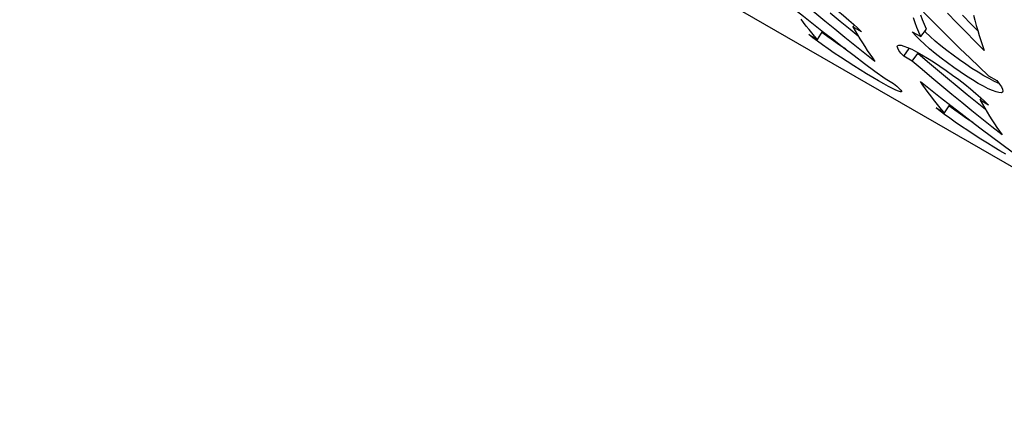
# Model space of a CAD drawing. Units: millimetres. Extents: x -1492 to 3229, y -188 to 2677.
# Drawn here: x 1328 to 1410, y 695 to 728 of the extents above; entities that cross this region are included whole.
import ezdxf

# ---------------------------------------------------------------- set-up
doc = ezdxf.new("R2010")
doc.units = ezdxf.units.MM
doc.header["$LTSCALE"] = 19.36
doc.layers.get('0').update_dxf_attribs({"linetype": 'CONTINUOUS'})

msp = doc.modelspace()

# ---------------------------------------------------------------- linework, layer by layer
at = {"color": 3, "linetype": 'Continuous'}
for p, q in [((1318.519, 769.198), (2030.874, 357.93)), ((1395.889, 727.483), (1395.057, 728.166)), ((1397.062, 728.25), (1397.455, 727.905)), ((1407.458, 728.671), (1407.575, 728.235)), ((1394.963, 727.247), (1395.812, 726.587)), ((1396.725, 726.804), (1395.889, 727.483)), ((1398.122, 727.269), (1397.414, 727.677)), ((1397.455, 727.905), (1397.809, 727.577)), ((1397.809, 727.577), (1398.122, 727.269)), ((1402.656, 726.943), (1402.358, 727.272)), ((1402.358, 727.272), (1403.065, 726.864)), ((1394.076, 726.761), (1393.737, 727.03)), ((1393.737, 727.03), (1394.444, 726.622)), ((1395.812, 726.587), (1396.663, 725.932)), ((1397.564, 726.13), (1396.725, 726.804)), ((1396.663, 725.932), (1397.518, 725.281)), ((1396.923, 724.786), (1396.381, 725.139)), ((1397.48, 724.431), (1396.923, 724.786)), ((1399.035, 725.097), (1399.251, 724.795)), ((1402.364, 724.82), (1401.657, 725.228)), ((1399.237, 723.993), (1400.101, 723.356)), ((1399.551, 723.174), (1399.073, 723.454)), ((1400.101, 723.356), (1400.808, 722.948)), ((1403.253, 722.82), (1403.043, 723.13)), ((1408.722, 723.598), (1409.429, 723.19)), ((1400.808, 722.948), (1401.074, 722.721)), ((1401.463, 722.307), (1401.464, 722.265)), ((1409.927, 722.324), (1409.899, 722.239)), ((1406.496, 721.359), (1405.663, 722.042)), ((1407.669, 722.127), (1408.062, 721.781)), ((1408.728, 721.145), (1408.021, 721.554)), ((1408.062, 721.781), (1408.415, 721.454)), ((1408.415, 721.454), (1408.728, 721.145)), ((1404.683, 720.638), (1404.343, 720.907)), ((1404.343, 720.907), (1405.05, 720.499)), ((1405.57, 721.123), (1406.418, 720.464)), ((1407.332, 720.68), (1406.496, 721.359)), ((1408.171, 720.006), (1407.332, 720.68)), ((1406.418, 720.464), (1407.27, 719.808)), ((1407.27, 719.808), (1408.125, 719.157)), ((1407.529, 718.663), (1406.987, 719.016)), ((1409.641, 718.974), (1409.858, 718.672)), ((1408.087, 718.307), (1407.529, 718.663)), ((1410.158, 717.05), (1409.68, 717.33)), ((1409.843, 717.87), (1410.707, 717.233))]:
    msp.add_line(p, q, dxfattribs=at)
at = {"color": 7, "linetype": 'Continuous'}
for p, q in [((1396.342, 728.136), (1395.511, 728.818)), ((1397.176, 727.459), (1396.342, 728.136)), ((1403.229, 728.264), (1403.079, 728.655)), ((1403.382, 727.877), (1403.229, 728.264)), ((1407.307, 727.876), (1406.548, 728.656)), ((1394.444, 726.622), (1394.88, 727.29)), ((1397.857, 726.912), (1397.176, 727.459)), ((1397.414, 727.677), (1397.528, 727.837)), ((1403.065, 726.864), (1403.539, 727.495)), ((1403.539, 727.495), (1403.382, 727.877)), ((1407.831, 727.342), (1407.307, 727.876)), ((1396.285, 726.163), (1395.777, 726.51)), ((1396.809, 725.813), (1396.285, 726.163)), ((1401.657, 725.228), (1402.117, 725.874)), ((1402.364, 724.82), (1402.824, 725.466)), ((1405.289, 723.38), (1404.464, 724.071)), ((1407.851, 723.885), (1407.341, 724.208)), ((1408.327, 723.601), (1407.851, 723.885)), ((1406.117, 722.694), (1405.289, 723.38)), ((1406.948, 722.012), (1406.117, 722.694)), ((1407.783, 721.335), (1406.948, 722.012)), ((1408.021, 721.554), (1408.135, 721.713)), ((1405.05, 720.499), (1405.487, 721.166)), ((1408.464, 720.788), (1407.783, 721.335)), ((1406.892, 720.039), (1406.383, 720.387)), ((1407.416, 719.689), (1406.892, 720.039))]:
    msp.add_line(p, q, dxfattribs=at)
at = {"color": 3, "linetype": 'Continuous'}
for points in [[(1392.436, 729.254), (1393.275, 728.58), (1394.118, 727.911), (1394.963, 727.247)], [(1395.057, 728.166), (1394.227, 728.853), (1393.401, 729.546)], [(1395.639, 729.397), (1396.138, 729.009), (1396.62, 728.621), (1397.062, 728.25)], [(1403.286, 728.918), (1404.053, 728.145), (1404.823, 727.376), (1405.596, 726.612), (1406.373, 725.852)], [(1406.822, 727.259), (1406.062, 728.041), (1405.306, 728.827)], [(1393.747, 727.458), (1393.521, 727.746), (1393.298, 728.039), (1393.078, 728.336)], [(1403.065, 726.864), (1402.907, 727.248), (1402.753, 727.637), (1402.601, 728.029), (1402.453, 728.427)], [(1407.575, 728.235), (1407.696, 727.803), (1407.82, 727.376), (1407.948, 726.952), (1408.079, 726.533), (1408.213, 726.118), (1408.351, 725.708)], [(1394.444, 726.622), (1394.208, 726.896), (1393.976, 727.175), (1393.747, 727.458)], [(1397.414, 727.677), (1397.606, 727.339), (1397.801, 727.005)], [(1408.351, 725.708), (1407.585, 726.481), (1406.822, 727.259)], [(1396.381, 725.139), (1395.856, 725.49), (1395.346, 725.838), (1394.877, 726.168), (1394.456, 726.474), (1394.076, 726.761)], [(1397.801, 727.005), (1397.999, 726.676), (1398.199, 726.351)], [(1398.199, 726.351), (1398.404, 726.031), (1398.611, 725.715), (1398.821, 725.404), (1399.035, 725.097)], [(1404.286, 725.456), (1403.811, 725.855), (1403.378, 726.237), (1402.996, 726.598), (1402.656, 726.943)], [(1399.251, 724.795), (1398.406, 725.46), (1397.564, 726.13)], [(1401.657, 725.228), (1401.418, 725.494), (1401.247, 725.716), (1401.145, 725.893), (1401.111, 726.028), (1401.132, 726.103)], [(1401.132, 726.103), (1401.145, 726.118), (1401.248, 726.158), (1401.423, 726.144), (1401.666, 726.079), (1401.962, 725.968), (1402.313, 725.809)], [(1402.313, 725.809), (1402.718, 725.603), (1403.157, 725.359)], [(1406.373, 725.852), (1407.153, 725.097), (1407.936, 724.345), (1408.722, 723.598)], [(1397.518, 725.281), (1398.376, 724.635), (1399.237, 723.993)], [(1404.008, 723.422), (1403.184, 724.119), (1402.364, 724.82)], [(1403.157, 725.359), (1403.632, 725.075), (1404.142, 724.753), (1404.661, 724.41), (1405.189, 724.045), (1405.726, 723.66), (1406.245, 723.273)], [(1406.357, 723.914), (1405.83, 724.281), (1405.296, 724.67), (1404.78, 725.062), (1404.286, 725.456)], [(1399.073, 723.454), (1398.555, 723.765), (1398.025, 724.09), (1397.48, 724.431)], [(1407.86, 722.963), (1407.384, 723.248), (1406.875, 723.57), (1406.357, 723.914)], [(1401.464, 722.265), (1401.455, 722.257), (1401.378, 722.254), (1401.226, 722.302), (1401.004, 722.396), (1400.724, 722.532), (1400.384, 722.709), (1399.988, 722.926), (1399.551, 723.174)], [(1403.043, 723.13), (1403.882, 722.457), (1404.724, 721.788), (1405.57, 721.123)], [(1405.663, 722.042), (1404.834, 722.73), (1404.008, 723.422)], [(1406.245, 723.273), (1406.745, 722.886), (1407.227, 722.497), (1407.669, 722.127)], [(1409.429, 723.19), (1409.653, 722.903), (1409.811, 722.663)], [(1401.074, 722.721), (1401.272, 722.539), (1401.401, 722.402), (1401.463, 722.307)], [(1403.684, 722.212), (1403.467, 722.514), (1403.253, 722.82)], [(1404.354, 721.335), (1404.127, 721.623), (1403.904, 721.915), (1403.684, 722.212)], [(1409.899, 722.239), (1409.886, 722.224), (1409.778, 722.176), (1409.599, 722.186), (1409.354, 722.247), (1409.056, 722.356), (1408.704, 722.514), (1408.299, 722.72), (1407.86, 722.963)], [(1409.811, 722.663), (1409.902, 722.471), (1409.927, 722.324)], [(1408.021, 721.554), (1408.213, 721.216), (1408.407, 720.882)], [(1405.05, 720.499), (1404.815, 720.773), (1404.583, 721.051), (1404.354, 721.335)], [(1406.987, 719.016), (1406.462, 719.366), (1405.953, 719.715), (1405.484, 720.044), (1405.063, 720.35), (1404.683, 720.638)], [(1408.407, 720.882), (1408.605, 720.552), (1408.806, 720.228)], [(1409.858, 718.672), (1409.013, 719.337), (1408.171, 720.006)], [(1408.806, 720.228), (1409.01, 719.907), (1409.217, 719.592), (1409.428, 719.28), (1409.641, 718.974)], [(1408.125, 719.157), (1408.983, 718.511), (1409.843, 717.87)], [(1409.68, 717.33), (1409.162, 717.641), (1408.631, 717.966), (1408.087, 718.307)]]:
    msp.add_lwpolyline(points, dxfattribs=at)
at = {"color": 7, "linetype": 'Continuous'}
for points in [[(1395.777, 726.51), (1395.309, 726.839), (1394.89, 727.144), (1394.819, 727.197)], [(1404.753, 726.094), (1404.279, 726.491), (1403.848, 726.872), (1403.466, 727.231), (1403.395, 727.304)], [(1406.296, 724.92), (1405.762, 725.308), (1405.247, 725.7), (1404.753, 726.094)], [(1404.464, 724.071), (1403.643, 724.766), (1402.824, 725.466)], [(1407.341, 724.208), (1406.823, 724.553), (1406.296, 724.92)], [(1409.606, 722.963), (1409.526, 722.992), (1409.173, 723.151), (1408.767, 723.357), (1408.327, 723.601)], [(1406.383, 720.387), (1405.916, 720.715), (1405.496, 721.02), (1405.426, 721.073)]]:
    msp.add_lwpolyline(points, dxfattribs=at)

doc.saveas('drawing.dxf')
